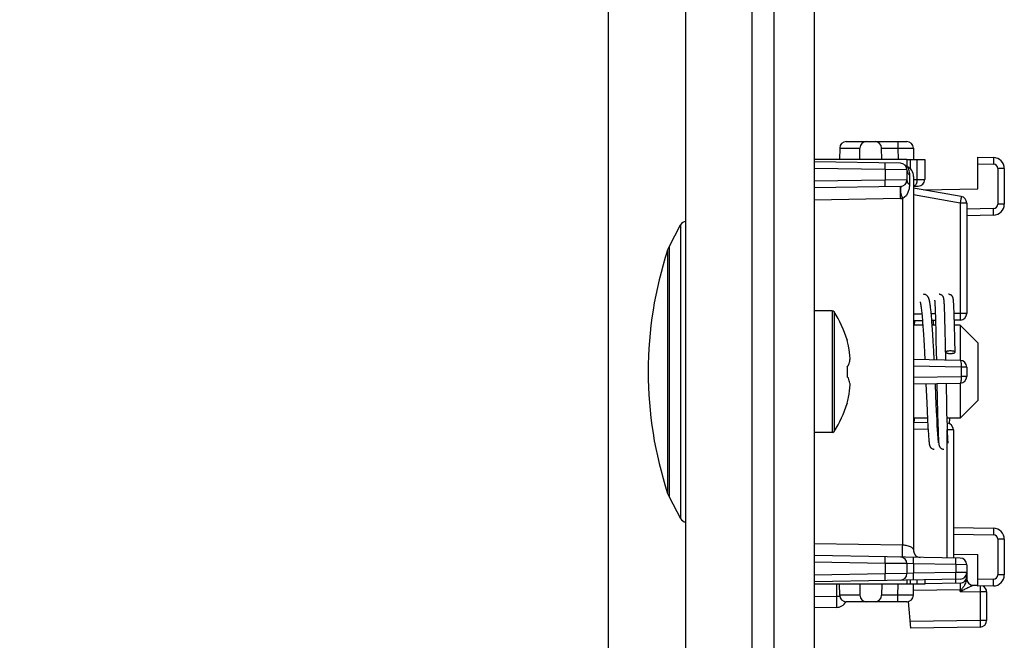
# Model space of a CAD drawing. Units: millimetres. Extents: x -108 to 49, y -150 to 153.
# Drawn here: x -108 to -86, y 16 to 30 of the extents above; entities that cross this region are included whole.
import ezdxf

# ---------------------------------------------------------------- set-up
doc = ezdxf.new("R2010")
doc.units = ezdxf.units.MM
doc.header["$LTSCALE"] = 16.335
doc.layers.get('0').update_dxf_attribs({"linetype": 'CONTINUOUS'})
for name, color, linetype in [('ASSI', 7, 'CONTINUOUS'), ('DRAFT', 7, 'CONTINUOUS'), ('RACCORDO', 7, 'CONTINUOUS'), ('SMUSSO', 7, 'CONTINUOUS')]:
    doc.layers.add(name, color=color, linetype=linetype)
doc.styles.get("Standard").update_dxf_attribs({"font": 'txt', "width": 0.8})
doc.dimstyles.new('DIMSTYLE_1', dxfattribs={"dimtxt": 3, "dimasz": 3, "dimexe": 1.5, "dimexo": 0.5, "dimgap": 0.75, "dimtad": 1, "dimlfac": 2, "dimtxsty": 'STANDARD', "dimblk": '_FILLED', "dimblk1": '_FILLED', "dimblk2": '_FILLED', "dimcen": 0, "dimazin": 2, "dimtfac": 1, "dimtofl": 0, "dimtmove": 0, "dimatfit": 3, "dimldrblk": '_FILLED', "dimfxl": 1, "dimtolj": 1, "dimarcsym": 0})

# ---------------------------------------------------------------- blocks, each defined once
blk = doc.blocks.new('_FILLED')
at = {"color": 0, "linetype": 'BYBLOCK'}
blk.add_solid([(0, 0), (-1, 0.3167), (-1, -0.3167)], dxfattribs=at)
blk = doc.blocks.new('*D4')
at = {"color": 7, "linetype": 'CONTINUOUS'}
for p, q in [((-94.573, 93.691), (-94.573, -150.25)), ((-90.823, -141.25), (-90.823, -150.25)), ((-94.573, -148.75), (-104.77, -148.75)), ((-104.77, -148.75), (-92.698, -148.75)), ((-86.823, -148.75), (-92.698, -148.75)), ((-90.823, -148.75), (-86.823, -148.75))]:
    blk.add_line(p, q, dxfattribs=at)
at = {"color": 7, "linetype": 'CONTINUOUS', "xscale": 3, "yscale": 3, "zscale": 3}
blk.add_blockref('_FILLED', (-94.573, -148.75), dxfattribs=at)
at = {"color": 7, "linetype": 'CONTINUOUS', "xscale": 3, "yscale": 3, "zscale": 3, "rotation": 180}
blk.add_blockref('_FILLED', (-90.823, -148.75), dxfattribs=at)
at = {"color": 7, "linetype": 'CONTINUOUS', "insert": (-98.556, -145), "char_height": 3, "width": 9.32143, "attachment_point": 3, "line_spacing_factor": 0.9}
blk.add_mtext('{\\ftxt;\\W0.0001;\\H0.0001;\\~}{\\ftxt;\\W2.0714285714;\\H3.0; }{\\ftxt;\\W0.0001;\\H0.0001;\\~}', dxfattribs=at)

msp = doc.modelspace()

# ---------------------------------------------------------------- linework, layer by layer
at = {"color": 7, "linetype": 'CONTINUOUS'}
for p, q in [((-89.9229, 139.1), (-89.9229, -129.65)), ((-93.1997, 25.2014), (-92.9401, 25.6949)), ((-87.1973, 23.978), (-87.1968, 23.9738)), ((-87.1968, 23.9738), (-87.1964, 23.9691)), ((-87.1964, 23.9691), (-87.1959, 23.9637)), ((-87.1959, 23.9637), (-87.1954, 23.9578)), ((-87.1954, 23.9578), (-87.1949, 23.9513)), ((-87.1949, 23.9513), (-87.1941, 23.9403)), ((-87.1941, 23.9403), (-87.1932, 23.928)), ((-87.1932, 23.928), (-87.1924, 23.9142)), ((-87.1924, 23.9142), (-87.1912, 23.8936)), ((-87.1912, 23.8936), (-87.1899, 23.8702)), ((-87.1899, 23.8702), (-87.1883, 23.8369)), ((-87.1883, 23.8369), (-87.1864, 23.791)), ((-86.9847, 23.9868), (-86.9854, 23.9942)), ((-86.984, 23.9788), (-86.9847, 23.9868)), ((-86.9833, 23.9703), (-86.984, 23.9788)), ((-86.9826, 23.9611), (-86.9833, 23.9703)), ((-86.9819, 23.9514), (-86.9826, 23.9611)), ((-86.9808, 23.9356), (-86.9819, 23.9514)), ((-86.9798, 23.9184), (-86.9808, 23.9356)), ((-86.9784, 23.8931), (-86.9798, 23.9184)), ((-86.977, 23.8651), (-86.9784, 23.8931)), ((-86.9752, 23.8261), (-86.977, 23.8651)), ((-86.9731, 23.7735), (-86.9752, 23.8261)), ((-86.7721, 23.9864), (-86.7729, 23.9939)), ((-86.7714, 23.9783), (-86.7721, 23.9864)), ((-86.7707, 23.9695), (-86.7714, 23.9783)), ((-86.77, 23.9599), (-86.7707, 23.9695)), ((-86.7693, 23.9497), (-86.77, 23.9599)), ((-86.7682, 23.9327), (-86.7693, 23.9497)), ((-86.767, 23.9139), (-86.7682, 23.9327)), ((-86.7655, 23.8855), (-86.767, 23.9139)), ((-86.7639, 23.8533), (-86.7655, 23.8855)), ((-86.7619, 23.8071), (-86.7639, 23.8533)), ((-89.5121, 23.75), (-89.9229, 23.75)), ((-87.4994, 23.8022), (-87.496, 23.7747)), ((-87.496, 23.7747), (-87.4926, 23.7453)), ((-87.4926, 23.7453), (-87.4893, 23.7139)), ((-87.4893, 23.7139), (-87.4859, 23.6806)), ((-87.4859, 23.6806), (-87.4825, 23.6455)), ((-87.4825, 23.6455), (-87.4791, 23.6087)), ((-87.4791, 23.6087), (-87.4741, 23.5505)), ((-87.2782, 23.7351), (-87.2819, 23.7694)), ((-87.2746, 23.6992), (-87.2782, 23.7351)), ((-87.271, 23.6619), (-87.2746, 23.6992)), ((-87.2675, 23.6231), (-87.271, 23.6619)), ((-87.2623, 23.5631), (-87.2675, 23.6231)), ((-87.1864, 23.791), (-87.1836, 23.7183)), ((-87.1836, 23.7183), (-87.1803, 23.6189)), ((-87.1803, 23.6189), (-87.1763, 23.4838)), ((-86.9701, 23.6932), (-86.9731, 23.7735)), ((-86.966, 23.5644), (-86.9701, 23.6932)), ((-86.7594, 23.7424), (-86.7619, 23.8071)), ((-86.7558, 23.6388), (-86.7594, 23.7424)), ((-86.7506, 23.4606), (-86.7558, 23.6388)), ((-87.6505, 23.5212), (-87.6606, 23.425)), ((-87.65, 23.5254), (-87.6505, 23.5212)), ((-87.4741, 23.5505), (-87.4692, 23.489)), ((-87.4692, 23.489), (-87.4627, 23.4024)), ((-87.4627, 23.4024), (-87.4564, 23.3112)), ((-87.2573, 23.501), (-87.2623, 23.5631)), ((-87.251, 23.4158), (-87.2573, 23.501)), ((-87.2449, 23.3281), (-87.251, 23.4158)), ((-87.231, 23.5327), (-87.234, 23.425)), ((-87.1763, 23.4838), (-87.1719, 23.3208)), ((-86.9595, 23.3256), (-86.966, 23.5644)), ((-86.7416, 23.0976), (-86.7506, 23.4606)), ((-87.4564, 23.3112), (-87.4502, 23.2163)), ((-87.4502, 23.2163), (-87.4427, 23.0935)), ((-87.2376, 23.216), (-87.2449, 23.3281)), ((-87.2279, 23.0554), (-87.2376, 23.216)), ((-87.1719, 23.3208), (-87.1668, 23.1081)), ((-86.9441, 22.6373), (-86.9595, 23.3256)), ((-89.1782, 23.093), (-89.1782, 23.0839)), ((-87.4427, 23.0935), (-87.4355, 22.9676)), ((-87.4355, 22.9676), (-87.4273, 22.8146)), ((-87.2164, 22.8451), (-87.2279, 23.0554)), ((-87.1668, 23.1081), (-87.1603, 22.8131)), ((-86.7354, 22.8166), (-86.7416, 23.0976)), ((-87.4273, 22.8146), (-87.4187, 22.6456)), ((-87.206, 22.6418), (-87.2164, 22.8451)), ((-87.1603, 22.8131), (-87.1567, 22.641)), ((-89.1782, 22.4891), (-89.1782, 22.261)), ((-87.3932, 22.1049), (-87.3737, 21.6699)), ((-87.1684, 21.8314), (-87.1809, 22.1086)), ((-86.9241, 21.6867), (-86.9317, 22.0354)), ((-87.1525, 21.4803), (-87.1684, 21.8314)), ((-89.1782, 21.6661), (-89.1782, 21.657)), ((-87.3737, 21.6699), (-87.3563, 21.2971)), ((-86.9188, 21.4615), (-86.9241, 21.6867)), ((-87.1436, 21.2937), (-87.1525, 21.4803)), ((-87.1307, 21.4389), (-87.1241, 21.194)), ((-86.9143, 21.2883), (-86.9188, 21.4615)), ((-87.6639, 21.2248), (-87.6558, 21.2851)), ((-87.6558, 21.2851), (-87.6506, 21.325)), ((-87.3563, 21.2971), (-87.3477, 21.1276)), ((-87.1367, 21.1603), (-87.1436, 21.2937)), ((-87.1311, 21.0576), (-87.1367, 21.1603)), ((-87.1241, 21.194), (-87.12, 21.0634)), ((-86.9104, 21.1555), (-86.9143, 21.2883)), ((-86.9067, 21.0435), (-86.9104, 21.1555)), ((-86.8594, 21.1977), (-86.8559, 21.325)), ((-89.5121, 21), (-89.9229, 21)), ((-87.3477, 21.1276), (-87.3424, 21.0328)), ((-87.3424, 21.0328), (-87.3386, 20.9711)), ((-87.3386, 20.9711), (-87.3357, 20.9255)), ((-87.3357, 20.9255), (-87.3334, 20.8927)), ((-87.127, 20.989), (-87.1311, 21.0576)), ((-87.1237, 20.9379), (-87.127, 20.989)), ((-87.121, 20.9007), (-87.1237, 20.9379)), ((-87.12, 21.0634), (-87.1168, 20.9767)), ((-87.1168, 20.9767), (-87.1146, 20.9216)), ((-87.1146, 20.9216), (-87.1128, 20.8818)), ((-86.9039, 20.9685), (-86.9067, 21.0435)), ((-86.9019, 20.9205), (-86.9039, 20.9685)), ((-86.9003, 20.8857), (-86.9019, 20.9205)), ((-87.3334, 20.8927), (-87.3312, 20.8632)), ((-87.3312, 20.8632), (-87.3296, 20.843)), ((-87.3296, 20.843), (-87.328, 20.8245)), ((-87.328, 20.8245), (-87.3265, 20.8076)), ((-87.3265, 20.8076), (-87.3255, 20.7972)), ((-87.3255, 20.7972), (-87.3245, 20.7874)), ((-87.3245, 20.7874), (-87.3235, 20.7782)), ((-87.3235, 20.7782), (-87.3225, 20.7696)), ((-87.3225, 20.7696), (-87.3215, 20.7615)), ((-87.119, 20.8743), (-87.121, 20.9007)), ((-87.1176, 20.8564), (-87.119, 20.8743)), ((-87.1162, 20.8402), (-87.1176, 20.8564)), ((-87.1149, 20.8255), (-87.1162, 20.8402)), ((-87.114, 20.8166), (-87.1149, 20.8255)), ((-87.1132, 20.8084), (-87.114, 20.8166)), ((-87.1123, 20.8008), (-87.1132, 20.8084)), ((-87.1128, 20.8818), (-87.1113, 20.8537)), ((-87.1113, 20.8537), (-87.1099, 20.8287)), ((-87.1105, 20.785), (-87.1112, 20.7908)), ((-87.1099, 20.8287), (-87.1089, 20.812)), ((-87.1089, 20.812), (-87.1079, 20.7969)), ((-87.1079, 20.7969), (-87.1072, 20.7877)), ((-87.1072, 20.7877), (-87.1066, 20.7791)), ((-87.1066, 20.7791), (-87.1059, 20.7711)), ((-87.1059, 20.7711), (-87.1053, 20.7636)), ((-87.1053, 20.7636), (-87.1046, 20.7567)), ((-87.1046, 20.7567), (-87.1039, 20.7502)), ((-86.899, 20.8612), (-86.9003, 20.8857)), ((-86.8978, 20.8395), (-86.899, 20.8612)), ((-86.8969, 20.8251), (-86.8978, 20.8395)), ((-86.896, 20.8121), (-86.8969, 20.8251)), ((-86.8952, 20.8005), (-86.896, 20.8121)), ((-86.8946, 20.7936), (-86.8952, 20.8005)), ((-86.8941, 20.7873), (-86.8946, 20.7936)), ((-86.8936, 20.7817), (-86.8941, 20.7873)), ((-86.8931, 20.7766), (-86.8936, 20.7817)), ((-86.8927, 20.7722), (-86.8931, 20.7766)), ((-93.1997, 19.5486), (-92.9401, 19.0551))]:
    msp.add_line(p, q, dxfattribs=at)
at = {"color": 250, "linetype": 'CONTINUOUS'}
for p, q in [((-89.5121, 23.75), (-89.5121, 21)), ((-89.47, 23.727), (-89.47, 21.023))]:
    msp.add_line(p, q, dxfattribs=at)
at = {"color": 7, "linetype": 'CONTINUOUS'}
for points in [[(-87.2876, 23.8173), (-87.2895, 23.8323), (-87.2914, 23.8468), (-87.2933, 23.8609), (-87.2952, 23.8744), (-87.2971, 23.8874), (-87.299, 23.9), (-87.301, 23.912), (-87.3029, 23.9235), (-87.3049, 23.9345), (-87.3068, 23.9451), (-87.3088, 23.9552), (-87.3108, 23.9649), (-87.3129, 23.9741), (-87.3149, 23.9829), (-87.317, 23.9914), (-87.3192, 23.9995), (-87.3214, 24.0073), (-87.3237, 24.0149), (-87.3261, 24.0222), (-87.3286, 24.0293), (-87.3313, 24.0363), (-87.3342, 24.0432), (-87.3374, 24.0501), (-87.3409, 24.057), (-87.3448, 24.0639), (-87.3493, 24.0709), (-87.3544, 24.0779), (-87.3603, 24.0851), (-87.3672, 24.0922), (-87.3752, 24.0992), (-87.3844, 24.1058), (-87.395, 24.112), (-87.407, 24.1174), (-87.4196, 24.1214), (-87.4325, 24.124), (-87.4457, 24.125), (-87.4476, 24.125)], [(-86.9854, 23.9942), (-86.9858, 23.9978), (-86.9861, 24.0012), (-86.9865, 24.0045), (-86.9869, 24.0077), (-86.9873, 24.0108), (-86.9877, 24.0138), (-86.9881, 24.0167), (-86.9885, 24.0196), (-86.989, 24.0225), (-86.9894, 24.0253), (-86.99, 24.0282), (-86.9905, 24.0311), (-86.9912, 24.0341), (-86.9919, 24.0373), (-86.9927, 24.0405), (-86.9937, 24.0441), (-86.995, 24.0481), (-86.9964, 24.0524), (-86.9983, 24.0572), (-87.0007, 24.0626), (-87.0037, 24.0686), (-87.0074, 24.0749), (-87.0119, 24.0815), (-87.0173, 24.0882), (-87.0235, 24.0948), (-87.0306, 24.101), (-87.0385, 24.1068), (-87.0472, 24.112), (-87.0564, 24.1164), (-87.0662, 24.12), (-87.0765, 24.1227), (-87.0871, 24.1244), (-87.0981, 24.125)], [(-86.7729, 23.9939), (-86.7732, 23.9975), (-86.7736, 24.0009), (-86.774, 24.0041), (-86.7743, 24.0073), (-86.7747, 24.0103), (-86.7751, 24.0133), (-86.7755, 24.0161), (-86.7759, 24.0189), (-86.7763, 24.0217), (-86.7768, 24.0244), (-86.7773, 24.0272), (-86.7778, 24.03), (-86.7784, 24.0329), (-86.7791, 24.0359), (-86.7799, 24.0391), (-86.7808, 24.0425), (-86.7819, 24.0462), (-86.7832, 24.0504), (-86.7849, 24.0548), (-86.7869, 24.0598), (-86.7895, 24.0653), (-86.7927, 24.0712), (-86.7965, 24.0773), (-86.801, 24.0836), (-86.8063, 24.0898), (-86.8122, 24.0959), (-86.8189, 24.1016), (-86.8262, 24.107), (-86.8343, 24.1118), (-86.8431, 24.1161), (-86.8525, 24.1196), (-86.8626, 24.1224), (-86.8734, 24.1243), (-86.8856, 24.125)], [(-87.5279, 23.9573), (-87.5279, 23.9574), (-87.5277, 23.957), (-87.5273, 23.9558), (-87.5266, 23.9539), (-87.5258, 23.9513), (-87.5248, 23.948), (-87.5236, 23.944), (-87.5225, 23.9395), (-87.5212, 23.9343), (-87.5198, 23.9285), (-87.5184, 23.9221), (-87.517, 23.9152), (-87.5155, 23.9076), (-87.514, 23.8996), (-87.5124, 23.8909), (-87.5108, 23.8817), (-87.5093, 23.872), (-87.5076, 23.8617), (-87.506, 23.8508), (-87.5044, 23.8395), (-87.5027, 23.8276), (-87.5011, 23.8151), (-87.4994, 23.8022)], [(-87.2819, 23.7694), (-87.2838, 23.7858), (-87.2876, 23.8173)], [(-87.1988, 23.9896), (-87.1988, 23.9896), (-87.1988, 23.9897), (-87.1988, 23.9896), (-87.1987, 23.9892), (-87.1986, 23.9887), (-87.1985, 23.9879), (-87.1984, 23.987), (-87.1982, 23.9859), (-87.198, 23.9846), (-87.1979, 23.9832), (-87.1977, 23.9816), (-87.1975, 23.9799), (-87.1973, 23.978)], [(-87.1457, 22.1092), (-87.1455, 22.0987), (-87.1307, 21.4389)], [(-86.9317, 22.0354), (-86.9331, 22.1044), (-86.9333, 22.1129)], [(-87.3215, 20.7615), (-87.321, 20.7576), (-87.3205, 20.7539), (-87.32, 20.7503), (-87.3195, 20.7468), (-87.319, 20.7433), (-87.3185, 20.74), (-87.318, 20.7368), (-87.3174, 20.7335), (-87.3168, 20.7304), (-87.3162, 20.7273), (-87.3156, 20.7242), (-87.3149, 20.7211), (-87.3142, 20.718), (-87.3134, 20.7148), (-87.3126, 20.7115), (-87.3116, 20.7082), (-87.3105, 20.7045), (-87.3092, 20.7007), (-87.3077, 20.6966), (-87.3058, 20.692), (-87.3034, 20.6869), (-87.3006, 20.6815), (-87.2971, 20.6756), (-87.2929, 20.6693), (-87.2877, 20.6628), (-87.2817, 20.6563), (-87.2748, 20.65), (-87.2668, 20.644), (-87.258, 20.6386), (-87.2485, 20.634), (-87.2383, 20.6301), (-87.2276, 20.6273), (-87.2166, 20.6256), (-87.2059, 20.625)], [(-87.1112, 20.7908), (-87.112, 20.7973), (-87.1123, 20.8008)], [(-87.1076, 20.7666), (-87.1076, 20.7665), (-87.1075, 20.7662), (-87.1075, 20.7662), (-87.1076, 20.7665), (-87.1077, 20.7671), (-87.1079, 20.768), (-87.1081, 20.7691), (-87.1083, 20.7704), (-87.1086, 20.7719), (-87.1088, 20.7736), (-87.1091, 20.7755), (-87.1094, 20.7776), (-87.1098, 20.7799), (-87.1101, 20.7824), (-87.1105, 20.785)], [(-87.1039, 20.7502), (-87.1036, 20.7471), (-87.1032, 20.7441), (-87.1029, 20.7412), (-87.1025, 20.7384), (-87.1021, 20.7356), (-87.1018, 20.7329), (-87.1014, 20.7302), (-87.1009, 20.7275), (-87.1005, 20.7249), (-87.1, 20.7222), (-87.0995, 20.7194), (-87.0989, 20.7166), (-87.0982, 20.7136), (-87.0974, 20.7105), (-87.0966, 20.7073), (-87.0955, 20.7036), (-87.0942, 20.6997), (-87.0926, 20.6954), (-87.0907, 20.6906), (-87.0882, 20.6853), (-87.0851, 20.6795), (-87.0814, 20.6734), (-87.0769, 20.6671), (-87.0717, 20.6607), (-87.0656, 20.6545), (-87.0587, 20.6485), (-87.0511, 20.643), (-87.0426, 20.638), (-87.0336, 20.6336), (-87.0238, 20.63), (-87.0135, 20.6273), (-87.0027, 20.6256), (-86.9918, 20.625)], [(-86.8911, 20.7603), (-86.8911, 20.7603), (-86.8911, 20.7603), (-86.8912, 20.7606), (-86.8913, 20.7612), (-86.8914, 20.7619), (-86.8915, 20.7629), (-86.8917, 20.764), (-86.8918, 20.7653), (-86.892, 20.7668), (-86.8922, 20.7684), (-86.8924, 20.7702), (-86.8927, 20.7722)]]:
    msp.add_lwpolyline(points, dxfattribs=at)
for centre, radius, start, end in [((-84.8729, 22.375), 8.8, 161.79146, 198.20854), ((-89.5121, 23.7), 0.05, 32.73923, 90), ((-91.5729, 22.375), 2.5, 16.69142, 32.73923), ((-91.4786, 22.4276), 2.3921, 12.84055, 15.92414), ((-90.8074, 22.6272), 1.6941, 10.9713, 11.30411), ((-91.119, 22.5498), 2.0147, 3.40902, 11.44412), ((-90.019, 22.7661), 0.9077, 344.04932, 344.49878), ((-90.019, 21.9839), 0.9076, 15.50122, 15.94402), ((-91.0979, 22.1974), 1.9935, 348.51309, 356.63377), ((-91.5729, 22.375), 2.5, 327.26077, 343.30858), ((-91.4805, 22.323), 2.3941, 344.07466, 347.15199), ((-90.8074, 22.1228), 1.6941, 348.69088, 349.0287), ((-89.5121, 21.05), 0.05, 270, 327.26077)]:
    msp.add_arc(centre, radius, start, end, dxfattribs=at)
for points, knots in [([(-86.8416, 22.845), (-86.8553, 22.845), (-86.8751, 22.844), (-86.9002, 22.8405), (-86.9161, 22.8371), (-86.9294, 22.8328), (-86.9406, 22.8276), (-86.948, 22.8208), (-86.9479, 22.8163)], [0, 0, 0, 0, 0.357045, 0.5198189, 0.66425, 0.7856318, 0.8811613, 1, 1, 1, 1]), ([(-86.9479, 22.8163), (-86.9478, 22.8117), (-86.9403, 22.8052), (-86.929, 22.8), (-86.9098, 22.7939), (-86.8804, 22.7893), (-86.8552, 22.7879), (-86.8416, 22.7879)], [0, 0, 0, 0, 0.1202247, 0.2163217, 0.3379526, 0.6443876, 1, 1, 1, 1]), ([(-86.7354, 22.8166), (-86.7355, 22.8212), (-86.743, 22.8277), (-86.7543, 22.8329), (-86.7735, 22.839), (-86.8029, 22.8436), (-86.8281, 22.845), (-86.8416, 22.845)], [0, 0, 0, 0, 0.1202242, 0.216321, 0.3379518, 0.6443871, 1, 1, 1, 1]), ([(-86.8416, 22.7879), (-86.828, 22.7879), (-86.8082, 22.7889), (-86.7831, 22.7924), (-86.7672, 22.7958), (-86.7539, 22.8001), (-86.7427, 22.8053), (-86.7353, 22.8121), (-86.7354, 22.8166)], [0, 0, 0, 0, 0.3570445, 0.5198182, 0.6642492, 0.7856311, 0.8811608, 1, 1, 1, 1]), ([(-89.1782, 22.4891), (-89.1753, 22.4913), (-89.1644, 22.5001), (-89.1538, 22.5094), (-89.1463, 22.5166)], [0, 0, 0, 0, 0.261833, 1, 1, 1, 1]), ([(-89.1444, 22.5235), (-89.1397, 22.5357), (-89.1234, 22.5833), (-89.1123, 22.6327), (-89.1079, 22.6696)], [0, 0, 0, 0, 0.2604687, 1, 1, 1, 1]), ([(-89.1782, 22.261), (-89.1753, 22.2587), (-89.1643, 22.2498), (-89.1538, 22.2405), (-89.1463, 22.2333)], [0, 0, 0, 0, 0.2617397, 1, 1, 1, 1]), ([(-89.1079, 22.0804), (-89.1093, 22.0923), (-89.1169, 22.1421), (-89.1309, 22.1907), (-89.1444, 22.2265)], [0, 0, 0, 0, 0.2398458, 1, 1, 1, 1])]:
    msp.add_open_spline(points, degree=3, knots=knots, dxfattribs=at)
at = {"layer": 'ASSI', "color": 7, "linetype": 'CONTINUOUS'}
for p, q in [((-91.3229, -140.75), (-91.3229, 140.75)), ((-90.8229, -140.75), (-90.8229, 140.75)), ((-92.8229, -139.884), (-92.8229, 139.884))]:
    msp.add_line(p, q, dxfattribs=at)
at = {"layer": 'DRAFT', "color": 7, "linetype": 'CONTINUOUS'}
for p, q in [((-87.8229, 27.175), (-89.9229, 27.175)), ((-87.4455, 26.4849), (-86.2229, 26.5063)), ((-86.7729, 18.2533), (-86.2229, 18.2437)), ((-87.8229, 17.575), (-89.9229, 17.575))]:
    msp.add_line(p, q, dxfattribs=at)
at = {"layer": 'RACCORDO', "color": 7, "linetype": 'CONTINUOUS'}
for p, q in [((-89.3438, 27.4276), (-89.3482, 27.175)), ((-89.1938, 27.575), (-87.8273, 27.575)), ((-88.8916, 27.175), (-88.8867, 27.4276)), ((-88.3916, 27.175), (-88.3955, 27.4276)), ((-87.6773, 27.4276), (-87.6729, 27.175)), ((-87.8229, 27.175), (-87.8229, 27.0156)), ((-87.8229, 27.175), (-87.4229, 27.175)), ((-87.4229, 27.175), (-87.4229, 26.7204)), ((-86.2229, 26.5063), (-86.2229, 27.2231)), ((-86.2229, 27.2231), (-85.8685, 27.2169)), ((-87.9703, 27.0866), (-89.9229, 27.1206)), ((-87.8229, 26.9366), (-87.8229, 26.7134)), ((-85.6229, 26.9669), (-85.6229, 26.1624)), ((-87.6729, 26.7857), (-87.6729, 18.3288)), ((-87.9703, 26.5634), (-89.9229, 26.5294)), ((-87.6729, 26.5686), (-87.5703, 26.5704)), ((-86.5968, 26.3353), (-87.6729, 26.525)), ((-86.4729, 26.1875), (-86.4729, 23.6934)), ((-85.8685, 25.9124), (-86.4729, 25.9019)), ((-93.2322, 25.1248), (-93.1997, 25.2014)), ((-87.4723, 23.5285), (-87.6729, 23.525)), ((-87.1777, 23.5336), (-87.2598, 23.5322)), ((-86.6203, 23.5434), (-86.7528, 23.5411)), ((-86.6203, 22.6316), (-87.6729, 22.65)), ((-86.4729, 22.4816), (-86.4729, 22.2684)), ((-87.6729, 22.1), (-86.6203, 22.1184)), ((-87.3525, 21.2194), (-87.6729, 21.225)), ((-87.1247, 21.2154), (-87.1396, 21.2157)), ((-86.7729, 21.0619), (-86.7729, 18.1657)), ((-93.2322, 19.6252), (-93.1997, 19.5486)), ((-86.7729, 18.8533), (-85.8685, 18.8376)), ((-85.6229, 18.5876), (-85.6229, 17.7831)), ((-86.6203, 18.163), (-89.9229, 18.2206)), ((-87.8229, 18.0366), (-87.8229, 17.8134)), ((-86.2229, 17.5269), (-86.2229, 18.2437)), ((-86.4729, 18.013), (-86.4729, 17.6988)), ((-86.6203, 17.687), (-89.9229, 17.6294)), ((-87.8229, 17.666), (-87.8229, 17.575)), ((-86.6203, 17.596), (-87.423, 17.582)), ((-87.4229, 17.673), (-87.4229, 17.575)), ((-89.3438, 17.3224), (-89.3482, 17.575)), ((-88.8916, 17.575), (-88.8867, 17.3224)), ((-88.3916, 17.575), (-88.3955, 17.3224)), ((-87.4229, 17.575), (-87.8229, 17.575)), ((-87.6773, 17.3224), (-87.6729, 17.575)), ((-86.3255, 17.5489), (-86.2225, 17.5471)), ((-85.8685, 17.5331), (-86.2229, 17.5269)), ((-86.0229, 17.3962), (-86.0229, 16.7538)), ((-87.8273, 17.175), (-89.1938, 17.175)), ((-87.7355, 16.5765), (-87.7882, 17.1784)), ((-89.4185, 17.0469), (-89.9229, 17.0381)), ((-86.1703, 16.6038), (-87.7355, 16.5765))]:
    msp.add_line(p, q, dxfattribs=at)
at = {"layer": 'RACCORDO', "color": 250, "linetype": 'CONTINUOUS'}
for p, q in [((-89.3438, 27.4276), (-89.3437, 27.4276)), ((-89.3437, 27.4276), (-88.8867, 27.4276)), ((-88.3955, 27.4276), (-88.0272, 27.4276)), ((-88.0272, 27.575), (-88.0272, 27.4276)), ((-88.0272, 27.4276), (-88.0228, 27.175)), ((-87.7479, 27.175), (-87.7479, 26.964)), ((-87.5979, 27.175), (-87.5979, 26.7187)), ((-88.3142, 26.9426), (-89.9229, 26.9707)), ((-88.3142, 26.9426), (-88.3142, 26.7074)), ((-87.8229, 26.9366), (-88.3142, 26.9426)), ((-86.2229, 27.0731), (-85.8685, 27.0669)), ((-85.7703, 26.9669), (-85.7703, 26.1624)), ((-85.6229, 26.9669), (-85.7703, 26.9669)), ((-88.3142, 26.7074), (-89.9229, 26.6793)), ((-87.8229, 26.7134), (-88.3142, 26.7074)), ((-87.7666, 26.8235), (-87.7666, 26.6059)), ((-87.6729, 26.7174), (-87.5979, 26.7187)), ((-87.5979, 26.7187), (-87.4229, 26.7204)), ((-87.9703, 26.2876), (-89.9229, 26.2554)), ((-87.9185, 18.4616), (-87.9185, 26.2928)), ((-86.6203, 26.1875), (-87.6729, 26.3731)), ((-86.6203, 26.1875), (-86.6203, 23.6934)), ((-86.4729, 26.1875), (-86.6203, 26.1875)), ((-85.8685, 26.0624), (-86.4729, 26.0519)), ((-85.6229, 26.1624), (-85.7703, 26.1624)), ((-92.9401, 25.6949), (-92.9401, 19.0551)), ((-93.1997, 25.2014), (-93.1997, 19.5486)), ((-93.2322, 25.1248), (-93.2322, 19.6252)), ((-87.4856, 23.6782), (-87.6729, 23.675)), ((-87.1824, 23.6835), (-87.2729, 23.682)), ((-86.6203, 23.6934), (-86.7576, 23.691)), ((-86.4729, 23.6934), (-86.6203, 23.6934)), ((-86.5968, 22.4816), (-87.6729, 22.5004)), ((-86.5968, 22.4816), (-86.5968, 22.2684)), ((-86.4729, 22.4816), (-86.5968, 22.4816)), ((-87.6729, 22.2496), (-86.5968, 22.2684)), ((-86.4729, 22.2684), (-86.5968, 22.2684)), ((-87.3445, 21.0693), (-87.6729, 21.075)), ((-87.1201, 21.0654), (-87.1315, 21.0656)), ((-86.9203, 21.0619), (-86.9203, 18.1682)), ((-86.7729, 21.0619), (-86.9074, 21.0619)), ((-86.7729, 18.7034), (-85.8685, 18.6876)), ((-89.9229, 18.4946), (-87.9185, 18.4616)), ((-85.7703, 18.5876), (-85.7703, 17.7831)), ((-85.6229, 18.5876), (-85.7703, 18.5876)), ((-88.3142, 18.0426), (-89.9229, 18.0707)), ((-88.3142, 18.0426), (-88.3142, 17.8074)), ((-87.8229, 18.0366), (-88.3142, 18.0426)), ((-87.6755, 18.0314), (-87.8229, 18.0366)), ((-87.6755, 18.0314), (-87.6755, 17.8186)), ((-86.7185, 18.0147), (-87.6755, 18.0314)), ((-88.3142, 17.8074), (-89.9229, 17.7793)), ((-87.8229, 17.8134), (-88.3142, 17.8074)), ((-87.6755, 17.8186), (-87.8229, 17.8134)), ((-86.7185, 17.8353), (-87.6755, 17.8186)), ((-86.7185, 18.0147), (-86.7185, 17.8353)), ((-86.4729, 18.013), (-86.7185, 18.0147)), ((-86.4729, 17.837), (-86.7185, 17.8353)), ((-87.7479, 17.6673), (-87.7479, 17.575)), ((-87.5979, 17.6699), (-87.5979, 17.575)), ((-86.4729, 17.746), (-86.504, 17.7458)), ((-85.8685, 17.6831), (-86.2229, 17.6769)), ((-85.6229, 17.7831), (-85.7703, 17.7831)), ((-89.4185, 17.575), (-89.4185, 17.2969)), ((-88.0272, 17.3224), (-88.0228, 17.575)), ((-86.6203, 17.446), (-87.6755, 17.4276)), ((-86.5967, 17.4506), (-86.6203, 17.404)), ((-86.6203, 17.404), (-86.6203, 17.446)), ((-86.6203, 17.404), (-86.1703, 17.3962)), ((-86.1703, 17.3962), (-86.1703, 16.7538)), ((-86.0229, 17.3962), (-86.1703, 17.3962)), ((-89.4185, 17.2969), (-89.9229, 17.2881)), ((-89.3409, 17.2969), (-89.4185, 17.2969)), ((-89.3437, 17.3224), (-89.3438, 17.3224)), ((-88.8867, 17.3224), (-89.3437, 17.3224)), ((-88.0272, 17.3224), (-88.3955, 17.3224)), ((-88.0272, 17.175), (-88.0272, 17.3224)), ((-86.1703, 16.7538), (-87.7486, 16.7263)), ((-86.0229, 16.7538), (-86.1703, 16.7538))]:
    msp.add_line(p, q, dxfattribs=at)
at = {"layer": 'RACCORDO', "color": 7, "linetype": 'CONTINUOUS'}
msp.add_lwpolyline([(-87.8246, 27.0156), (-87.8282, 27.0171), (-87.8373, 27.0217), (-87.8461, 27.0269), (-87.8545, 27.0326), (-87.8625, 27.039), (-87.8693, 27.045)], dxfattribs=at)
for centre, radius, start, end in [((-89.1938, 27.425), 0.15, 90, 178.99939), ((-87.8273, 27.425), 0.15, 1, 90), ((-85.8729, 26.9669), 0.25, 0, 89), ((-87.9729, 26.9366), 0.15, 0, 89), ((-87.9229, 26.7857), 0.25, 0, 66.8491), ((-87.9729, 26.7134), 0.15, 271, 360), ((-87.5729, 26.7204), 0.15, 271, 360), ((-86.6229, 26.1875), 0.15, 0, 80), ((-85.8729, 26.1624), 0.25, 271, 360), ((-92.8073, 25.625), 0.15, 95.95996, 152.24452), ((-86.6229, 23.6934), 0.15, 271, 360), ((-86.6229, 22.4816), 0.15, 0, 89), ((-86.6229, 22.2684), 0.15, 271, 360), ((-86.9229, 21.0619), 0.15, 0, 85.86095), ((-92.8073, 19.125), 0.15, 207.75548, 264.04004), ((-85.8729, 18.5876), 0.25, 0, 89), ((-87.5229, 18.3288), 0.15, 180, 269), ((-87.9729, 18.0366), 0.15, 0, 89), ((-86.6229, 18.013), 0.15, 0, 89), ((-87.9729, 17.8134), 0.15, 271, 360), ((-86.6229, 17.837), 0.15, 271, 360), ((-86.6229, 17.746), 0.15, 271, 360), ((-86.9074, 17.7728), 0.4395, 344.02657, 347.88527), ((-86.845, 17.7594), 0.3756, 347.89324, 349.86985), ((-86.3229, 17.6988), 0.15, 180, 269), ((-85.8729, 17.7831), 0.25, 271, 360), ((-86.1729, 17.3962), 0.15, 0, 62.45474), ((-89.4229, 17.2969), 0.25, 271, 330.96511), ((-89.1938, 17.325), 0.15, 181.00061, 270), ((-87.8273, 17.325), 0.15, 270, 359), ((-86.1729, 16.7538), 0.15, 271, 360)]:
    msp.add_arc(centre, radius, start, end, dxfattribs=at)
at = {"layer": 'RACCORDO', "color": 250, "linetype": 'CONTINUOUS'}
for centre, radius, start, end in [((-85.8703, 26.9669), 0.1, 0.00125, 88.99875), ((-87.9753, 26.5967), 0.3092, 270.93912, 280.5882), ((-85.8703, 26.1624), 0.1, 271.00102, 359.99898), ((-85.8703, 18.5876), 0.1, 0.00125, 88.99875), ((-91.524, 17.6343), 4.8066, 0.11415, 0.60709), ((-87.053, 17.7448), 0.5801, 354.90654, 355.47049), ((-87.0686, 17.7459), 0.5957, 355.48462, 0.00828), ((-85.8703, 17.7831), 0.1, 271.00102, 359.99898)]:
    msp.add_arc(centre, radius, start, end, dxfattribs=at)
at = {"layer": 'RACCORDO', "color": 7, "linetype": 'CONTINUOUS'}
for centre, major_axis, start_param, end_param in [((-88.7368, 27.425), (0.1062, 0.1061), 0.7849408, 2.3382839), ((-88.5455, 27.425), (0.1062, 0.1061), -0.7684022, 0.7849408), ((-88.7368, 17.325), (-0.1062, 0.1061), 0.8033088, 2.3566518), ((-88.5455, 17.325), (-0.1062, 0.1061), -3.9265335, -2.3731905)]:
    msp.add_ellipse(centre, major_axis=major_axis, ratio=0.9981724, start_param=start_param, end_param=end_param, dxfattribs=at)
at = {"layer": 'RACCORDO', "color": 250, "linetype": 'CONTINUOUS'}
for points, knots in [([(-88.0272, 27.4276), (-88.0045, 27.4278), (-87.9598, 27.4281), (-87.895, 27.4284), (-87.8353, 27.4286), (-87.7898, 27.4287), (-87.7576, 27.4287), (-87.7372, 27.4286), (-87.7196, 27.4286), (-87.705, 27.4284), (-87.6935, 27.4283), (-87.6858, 27.4282), (-87.6814, 27.428), (-87.6792, 27.4279), (-87.6782, 27.4277), (-87.6773, 27.4278), (-87.6773, 27.4276)], [0, 0, 0, 0, 0.1950822, 0.3827449, 0.5556135, 0.7071435, 0.773023, 0.8314502, 0.8818637, 0.9237937, 0.9568366, 0.9806823, 0.9890766, 0.9950972, 0.9987337, 1, 1, 1, 1]), ([(-85.8685, 27.2169), (-85.8683, 27.2169), (-85.8683, 27.2154), (-85.8679, 27.2137), (-85.8679, 27.2099), (-85.8677, 27.2051), (-85.8676, 27.1987), (-85.8675, 27.1879), (-85.8674, 27.1716), (-85.8675, 27.1492), (-85.8677, 27.1236), (-85.8681, 27.0958), (-85.8684, 27.0767), (-85.8685, 27.0669)], [0, 0, 0, 0, 0.0051356, 0.0196489, 0.043509, 0.0765567, 0.1185584, 0.1690367, 0.2932669, 0.4446562, 0.617517, 0.8054115, 1, 1, 1, 1]), ([(-88.3142, 26.9426), (-88.314, 26.9523), (-88.3137, 26.9715), (-88.3134, 26.9992), (-88.3131, 27.0248), (-88.3131, 27.0472), (-88.3131, 27.0636), (-88.3132, 27.0744), (-88.3133, 27.0807), (-88.3135, 27.0855), (-88.3136, 27.0894), (-88.314, 27.0911), (-88.3139, 27.0926), (-88.3142, 27.0926)], [0, 0, 0, 0, 0.1948267, 0.3825268, 0.5552864, 0.7066991, 0.8310401, 0.8814641, 0.9234311, 0.9565177, 0.980383, 0.9948764, 1, 1, 1, 1]), ([(-87.8246, 27.0156), (-87.8248, 27.0156), (-87.8233, 27.0143), (-87.8229, 27.0131), (-87.8202, 27.0101), (-87.8176, 27.0063), (-87.8141, 27.0013), (-87.8085, 26.9928), (-87.8044, 26.9857), (-87.8017, 26.9806)], [0, 0, 0, 0, 0.0171766, 0.0686923, 0.1534147, 0.2693619, 0.4145444, 0.5864912, 1, 1, 1, 1]), ([(-87.8229, 26.9366), (-87.8229, 26.9151), (-87.8126, 26.8713), (-87.7838, 26.8368), (-87.7666, 26.8235)], [0, 0, 0, 0, 0.4970043, 1, 1, 1, 1]), ([(-87.8017, 26.9806), (-87.7964, 26.9708), (-87.7742, 26.9214), (-87.7666, 26.8662), (-87.7666, 26.8235)], [0, 0, 0, 0, 0.2078071, 1, 1, 1, 1]), ([(-88.3142, 26.5574), (-88.3139, 26.5574), (-88.314, 26.5589), (-88.3136, 26.5606), (-88.3135, 26.5645), (-88.3133, 26.5693), (-88.3132, 26.5756), (-88.3131, 26.5864), (-88.3131, 26.6028), (-88.3131, 26.6252), (-88.3134, 26.6508), (-88.3137, 26.6785), (-88.314, 26.6977), (-88.3142, 26.7074)], [0, 0, 0, 0, 0.0051236, 0.019617, 0.0434823, 0.0765689, 0.1185359, 0.1689599, 0.2933009, 0.4447136, 0.6174732, 0.8051733, 1, 1, 1, 1]), ([(-87.8229, 26.7134), (-87.8229, 26.6929), (-87.8123, 26.6507), (-87.7837, 26.6184), (-87.7666, 26.6059)], [0, 0, 0, 0, 0.4924805, 1, 1, 1, 1]), ([(-87.5979, 26.7187), (-87.5976, 26.6996), (-87.6006, 26.6634), (-87.6129, 26.6214), (-87.6282, 26.5948), (-87.6437, 26.5768), (-87.66, 26.5689), (-87.6703, 26.5687)], [0, 0, 0, 0, 0.3194444, 0.6031005, 0.7238832, 0.828862, 1, 1, 1, 1]), ([(-87.9703, 26.5634), (-87.9711, 26.5634), (-87.9722, 26.5599), (-87.9732, 26.5549), (-87.9743, 26.5451), (-87.9752, 26.5326), (-87.9759, 26.5168), (-87.9767, 26.4909), (-87.977, 26.4545), (-87.9766, 26.4086), (-87.9749, 26.3524), (-87.9729, 26.3121), (-87.9703, 26.2876)], [0, 0, 0, 0, 0.0086331, 0.0298936, 0.0641177, 0.1105209, 0.1680183, 0.2351172, 0.391173, 0.5628661, 0.7327504, 1, 1, 1, 1]), ([(-87.9678, 26.5217), (-87.9703, 26.5032), (-87.9701, 26.4621), (-87.9611, 26.4005), (-87.9446, 26.3422), (-87.9283, 26.3068), (-87.9185, 26.2928)], [0, 0, 0, 0, 0.2361439, 0.5140005, 0.7843159, 1, 1, 1, 1]), ([(-87.9636, 26.5416), (-87.964, 26.5401), (-87.9658, 26.5336), (-87.967, 26.5269), (-87.9678, 26.5217)], [0, 0, 0, 0, 0.2292316, 1, 1, 1, 1]), ([(-87.9444, 26.5662), (-87.9465, 26.5658), (-87.9565, 26.5612), (-87.961, 26.5499), (-87.9636, 26.5416)], [0, 0, 0, 0, 0.1950182, 1, 1, 1, 1]), ([(-87.7666, 26.6059), (-87.7666, 26.5796), (-87.7713, 26.526), (-87.7986, 26.4116), (-87.8549, 26.3135), (-87.9185, 26.2928)], [0, 0, 0, 0, 0.2184491, 0.4428698, 1, 1, 1, 1]), ([(-86.5968, 26.3353), (-86.5966, 26.3352), (-86.5969, 26.3338), (-86.5968, 26.332), (-86.5973, 26.3283), (-86.5979, 26.3235), (-86.5988, 26.3172), (-86.6003, 26.3066), (-86.6028, 26.2905), (-86.6064, 26.2684), (-86.6106, 26.2432), (-86.6153, 26.2159), (-86.6186, 26.1971), (-86.6203, 26.1875)], [0, 0, 0, 0, 0.0051123, 0.0195927, 0.0434401, 0.0765038, 0.1184444, 0.1688399, 0.2931253, 0.4445005, 0.6172618, 0.805025, 1, 1, 1, 1]), ([(-85.8685, 25.9124), (-85.8683, 25.9124), (-85.8683, 25.9139), (-85.8679, 25.9156), (-85.8679, 25.9195), (-85.8677, 25.9243), (-85.8676, 25.9306), (-85.8675, 25.9414), (-85.8674, 25.9577), (-85.8675, 25.9802), (-85.8677, 26.0058), (-85.8681, 26.0336), (-85.8684, 26.0527), (-85.8685, 26.0624)], [0, 0, 0, 0, 0.0051356, 0.0196489, 0.0435089, 0.0765567, 0.1185583, 0.1690366, 0.2932668, 0.4446561, 0.6175169, 0.8054115, 1, 1, 1, 1]), ([(-86.6203, 23.6934), (-86.6201, 23.6836), (-86.6198, 23.6645), (-86.6195, 23.6367), (-86.6192, 23.6111), (-86.6192, 23.5887), (-86.6192, 23.5724), (-86.6193, 23.5615), (-86.6194, 23.5552), (-86.6196, 23.5504), (-86.6197, 23.5465), (-86.6201, 23.5449), (-86.62, 23.5434), (-86.6203, 23.5434)], [0, 0, 0, 0, 0.1948267, 0.3825268, 0.5552864, 0.7066991, 0.8310401, 0.8814641, 0.9234311, 0.9565177, 0.980383, 0.9948764, 1, 1, 1, 1]), ([(-86.6203, 22.6316), (-86.6183, 22.6316), (-86.6137, 22.6278), (-86.6073, 22.613), (-86.6011, 22.5825), (-86.5971, 22.5362), (-86.5965, 22.5007), (-86.5968, 22.4816)], [0, 0, 0, 0, 0.0375254, 0.1006769, 0.3163566, 0.6308707, 1, 1, 1, 1]), ([(-86.5968, 22.2684), (-86.5965, 22.2493), (-86.5971, 22.2138), (-86.6011, 22.1675), (-86.6073, 22.137), (-86.6137, 22.1222), (-86.6183, 22.1184), (-86.6203, 22.1184)], [0, 0, 0, 0, 0.3691293, 0.6836434, 0.8993231, 0.9624746, 1, 1, 1, 1]), ([(-85.8685, 18.8376), (-85.8683, 18.8376), (-85.8683, 18.8361), (-85.8679, 18.8344), (-85.8679, 18.8305), (-85.8677, 18.8257), (-85.8676, 18.8194), (-85.8675, 18.8086), (-85.8674, 18.7923), (-85.8675, 18.7698), (-85.8677, 18.7442), (-85.8681, 18.7164), (-85.8684, 18.6973), (-85.8685, 18.6876)], [0, 0, 0, 0, 0.0051356, 0.0196489, 0.043509, 0.0765567, 0.1185584, 0.1690367, 0.2932669, 0.4446562, 0.617517, 0.8054115, 1, 1, 1, 1]), ([(-87.9185, 18.1856), (-87.9193, 18.1857), (-87.9204, 18.1892), (-87.9214, 18.1942), (-87.9225, 18.204), (-87.9234, 18.2165), (-87.9242, 18.2324), (-87.925, 18.2582), (-87.9253, 18.2947), (-87.9248, 18.3406), (-87.9232, 18.3967), (-87.9212, 18.4371), (-87.9185, 18.4616)], [0, 0, 0, 0, 0.0086384, 0.0299062, 0.0641406, 0.1105569, 0.1680691, 0.2351837, 0.3912683, 0.5629778, 0.7328562, 1, 1, 1, 1]), ([(-87.9185, 18.4616), (-87.8878, 18.4605), (-87.8372, 18.4546), (-87.7655, 18.4336), (-87.7125, 18.4057), (-87.6791, 18.3663), (-87.6729, 18.3399), (-87.6729, 18.3288)], [0, 0, 0, 0, 0.305102, 0.5021725, 0.7414006, 0.8889314, 1, 1, 1, 1]), ([(-88.3142, 18.0426), (-88.314, 18.0523), (-88.3137, 18.0715), (-88.3134, 18.0992), (-88.3131, 18.1248), (-88.3131, 18.1472), (-88.3131, 18.1636), (-88.3132, 18.1744), (-88.3133, 18.1807), (-88.3135, 18.1855), (-88.3136, 18.1894), (-88.314, 18.1911), (-88.3139, 18.1926), (-88.3142, 18.1926)], [0, 0, 0, 0, 0.1948267, 0.3825268, 0.5552864, 0.7066991, 0.8310401, 0.8814641, 0.9234311, 0.9565177, 0.980383, 0.9948764, 1, 1, 1, 1]), ([(-87.6755, 18.0314), (-87.6753, 18.0412), (-87.675, 18.0603), (-87.6747, 18.0881), (-87.6745, 18.1137), (-87.6744, 18.1361), (-87.6744, 18.1524), (-87.6746, 18.1632), (-87.6747, 18.1696), (-87.6749, 18.1744), (-87.6749, 18.1782), (-87.6753, 18.1799), (-87.6753, 18.1814), (-87.6755, 18.1814)], [0, 0, 0, 0, 0.1948267, 0.3825267, 0.5552864, 0.7066991, 0.8310401, 0.8814641, 0.9234311, 0.9565177, 0.980383, 0.9948764, 1, 1, 1, 1]), ([(-86.7185, 18.0147), (-86.7184, 18.0245), (-86.7181, 18.0436), (-86.7177, 18.0714), (-86.7175, 18.097), (-86.7174, 18.1194), (-86.7175, 18.1357), (-86.7176, 18.1465), (-86.7177, 18.1529), (-86.7179, 18.1577), (-86.7179, 18.1615), (-86.7183, 18.1632), (-86.7183, 18.1647), (-86.7185, 18.1647)], [0, 0, 0, 0, 0.1948267, 0.3825268, 0.5552864, 0.7066991, 0.8310401, 0.8814641, 0.9234311, 0.9565177, 0.980383, 0.9948764, 1, 1, 1, 1]), ([(-88.3142, 17.6574), (-88.3139, 17.6574), (-88.314, 17.6589), (-88.3136, 17.6606), (-88.3135, 17.6645), (-88.3133, 17.6693), (-88.3132, 17.6756), (-88.3131, 17.6864), (-88.3131, 17.7028), (-88.3131, 17.7252), (-88.3134, 17.7508), (-88.3137, 17.7785), (-88.314, 17.7977), (-88.3142, 17.8074)], [0, 0, 0, 0, 0.0051236, 0.019617, 0.0434823, 0.0765689, 0.1185359, 0.1689599, 0.2933009, 0.4447136, 0.6174732, 0.8051733, 1, 1, 1, 1]), ([(-87.6755, 17.6686), (-87.6753, 17.6686), (-87.6753, 17.6701), (-87.6749, 17.6718), (-87.6749, 17.6756), (-87.6747, 17.6804), (-87.6746, 17.6868), (-87.6744, 17.6976), (-87.6744, 17.7139), (-87.6745, 17.7363), (-87.6747, 17.7619), (-87.675, 17.7897), (-87.6753, 17.8088), (-87.6755, 17.8186)], [0, 0, 0, 0, 0.0051236, 0.019617, 0.0434823, 0.0765689, 0.1185359, 0.1689599, 0.2933009, 0.4447136, 0.6174733, 0.8051733, 1, 1, 1, 1]), ([(-86.7185, 17.6853), (-86.7183, 17.6853), (-86.7183, 17.6868), (-86.7179, 17.6885), (-86.7179, 17.6923), (-86.7177, 17.6971), (-86.7176, 17.7035), (-86.7175, 17.7143), (-86.7174, 17.7306), (-86.7175, 17.753), (-86.7177, 17.7786), (-86.7181, 17.8064), (-86.7184, 17.8255), (-86.7185, 17.8353)], [0, 0, 0, 0, 0.0051236, 0.019617, 0.0434823, 0.0765689, 0.1185359, 0.1689599, 0.2933009, 0.4447136, 0.6174732, 0.8051733, 1, 1, 1, 1]), ([(-86.7185, 17.5943), (-86.7182, 17.5943), (-86.7183, 17.596), (-86.7179, 17.5979), (-86.7179, 17.6022), (-86.7177, 17.6077), (-86.7176, 17.6149), (-86.7174, 17.6271), (-86.7174, 17.6369), (-86.7175, 17.6439)], [0, 0, 0, 0, 0.0174744, 0.0671751, 0.1490144, 0.2623433, 0.4057891, 0.5777963, 1, 1, 1, 1]), ([(-86.6203, 17.596), (-86.6205, 17.596), (-86.6205, 17.5945), (-86.6209, 17.5928), (-86.6209, 17.589), (-86.6211, 17.5841), (-86.6212, 17.5778), (-86.6213, 17.567), (-86.6214, 17.5507), (-86.6213, 17.5283), (-86.6211, 17.5027), (-86.6207, 17.4749), (-86.6204, 17.4558), (-86.6203, 17.446)], [0, 0, 0, 0, 0.0051236, 0.019617, 0.0434823, 0.0765688, 0.1185359, 0.1689599, 0.2933008, 0.4447136, 0.6174732, 0.8051733, 1, 1, 1, 1]), ([(-86.4729, 17.6988), (-86.4729, 17.6982), (-86.474, 17.6964), (-86.4746, 17.6946), (-86.4752, 17.6933)], [0, 0, 0, 0, 0.2947836, 1, 1, 1, 1]), ([(-85.8685, 17.5331), (-85.8683, 17.5331), (-85.8683, 17.5346), (-85.8679, 17.5363), (-85.8679, 17.5401), (-85.8677, 17.5449), (-85.8676, 17.5513), (-85.8675, 17.5621), (-85.8674, 17.5784), (-85.8675, 17.6008), (-85.8677, 17.6264), (-85.8681, 17.6542), (-85.8684, 17.6733), (-85.8685, 17.6831)], [0, 0, 0, 0, 0.0051356, 0.0196489, 0.0435089, 0.0765567, 0.1185583, 0.1690366, 0.2932668, 0.4446561, 0.6175169, 0.8054115, 1, 1, 1, 1]), ([(-86.3256, 17.5488), (-86.3259, 17.5485), (-86.3274, 17.5479), (-86.3302, 17.5463), (-86.3346, 17.5441), (-86.3428, 17.54), (-86.3551, 17.5339), (-86.3715, 17.5258), (-86.3895, 17.5169), (-86.4155, 17.5041), (-86.4493, 17.4876), (-86.4909, 17.4671), (-86.5481, 17.4392), (-86.5913, 17.4181), (-86.6203, 17.404)], [0, 0, 0, 0, 0.0041526, 0.0143292, 0.0297682, 0.0494939, 0.0980642, 0.1547971, 0.216637, 0.281856, 0.4187254, 0.5607637, 0.7057577, 1, 1, 1, 1]), ([(-86.1693, 17.528), (-86.1692, 17.5201), (-86.1691, 17.4761), (-86.1696, 17.4322), (-86.1703, 17.3962)], [0, 0, 0, 0, 0.1797491, 1, 1, 1, 1]), ([(-89.4185, 17.2969), (-89.4182, 17.2806), (-89.4177, 17.2487), (-89.4172, 17.2024), (-89.4168, 17.1598), (-89.4167, 17.1224), (-89.4168, 17.0952), (-89.417, 17.0772), (-89.4171, 17.0666), (-89.4175, 17.0586), (-89.4176, 17.0522), (-89.4182, 17.0494), (-89.4181, 17.0469), (-89.4185, 17.0469)], [0, 0, 0, 0, 0.1949301, 0.3825157, 0.5552697, 0.70674, 0.8310467, 0.8814879, 0.9234356, 0.9565211, 0.980402, 0.9948852, 1, 1, 1, 1]), ([(-87.6773, 17.3224), (-87.6773, 17.3222), (-87.6782, 17.3223), (-87.6792, 17.3221), (-87.6814, 17.322), (-87.6858, 17.3218), (-87.6935, 17.3217), (-87.705, 17.3216), (-87.7197, 17.3214), (-87.7373, 17.3214), (-87.7577, 17.3213), (-87.7898, 17.3213), (-87.8354, 17.3214), (-87.8951, 17.3216), (-87.9599, 17.3219), (-88.0045, 17.3222), (-88.0272, 17.3224)], [0, 0, 0, 0, 0.0012671, 0.0049053, 0.010929, 0.0193284, 0.0431966, 0.0762825, 0.1182568, 0.1687393, 0.2272139, 0.2931311, 0.4446509, 0.6174351, 0.8049524, 1, 1, 1, 1]), ([(-86.1703, 16.7538), (-86.1701, 16.7441), (-86.1698, 16.725), (-86.1695, 16.6972), (-86.1692, 16.6716), (-86.1692, 16.6492), (-86.1692, 16.6328), (-86.1693, 16.622), (-86.1694, 16.6157), (-86.1696, 16.6109), (-86.1697, 16.607), (-86.1701, 16.6053), (-86.17, 16.6039), (-86.1703, 16.6038)], [0, 0, 0, 0, 0.1948267, 0.3825268, 0.5552864, 0.7066991, 0.8310401, 0.8814641, 0.9234311, 0.9565177, 0.980383, 0.9948764, 1, 1, 1, 1])]:
    msp.add_open_spline(points, degree=3, knots=knots, dxfattribs=at)
at = {"layer": 'RACCORDO', "color": 7, "linetype": 'CONTINUOUS'}
msp.add_open_spline([(-86.4849, 17.6519), (-86.495, 17.6163), (-86.5167, 17.563), (-86.5563, 17.4964), (-86.5819, 17.4648), (-86.5966, 17.4506)], degree=3, knots=[0, 0, 0, 0, 0.4784343, 0.7355701, 1, 1, 1, 1], dxfattribs=at)
msp.add_open_spline([(-86.4729, 17.6988), (-86.4729, 17.6702), (-86.464, 17.6406), (-86.4484, 17.6167)], degree=3, dxfattribs=at)
at = {"layer": 'RACCORDO', "color": 250, "linetype": 'CONTINUOUS'}
msp.add_open_spline([(-86.5967, 17.4506), (-86.6042, 17.4479), (-86.6123, 17.4463), (-86.6203, 17.446)], degree=3, dxfattribs=at)
at = {"layer": 'SMUSSO', "color": 7, "linetype": 'CONTINUOUS'}
for p, q in [((-87.4644, 23.425), (-87.6729, 23.425)), ((-87.1746, 23.425), (-87.2516, 23.425)), ((-86.6229, 23.425), (-86.7496, 23.425)), ((-86.6229, 23.425), (-86.6229, 22.6316)), ((-86.2229, 23.025), (-86.6229, 23.425)), ((-86.2229, 23.025), (-86.2229, 21.725)), ((-86.6229, 22.1184), (-86.6229, 21.325)), ((-86.2229, 21.725), (-86.6229, 21.325)), ((-87.3577, 21.325), (-87.6729, 21.325)), ((-87.1278, 21.325), (-87.1451, 21.325)), ((-86.6229, 21.325), (-86.9152, 21.325))]:
    msp.add_line(p, q, dxfattribs=at)

# ---------------------------------------------------------------- dimensions: what is measured, and where the dimension line sits
at = {"color": 7, "linetype": 'CONTINUOUS'}
dim = msp.add_linear_dim(base=(-94.5729, -148.75), p1=(-90.8229, -140.75), p2=(-94.5729, 94.1907), angle=180, text='{\\ftxt;\\W0.0001;\\H0.0001;\\~}{\\ftxt;\\W2.0714285714;\\H3.0; }{\\ftxt;\\W0.0001;\\H0.0001;\\~}', dimstyle='DIMSTYLE_1', dxfattribs=at)
dim.commit()
dim.dimension.update_dxf_attribs({"geometry": '*D4', "text_midpoint": (-102.0916, -148.75), "dimtype": 160})

doc.saveas('drawing.dxf')
